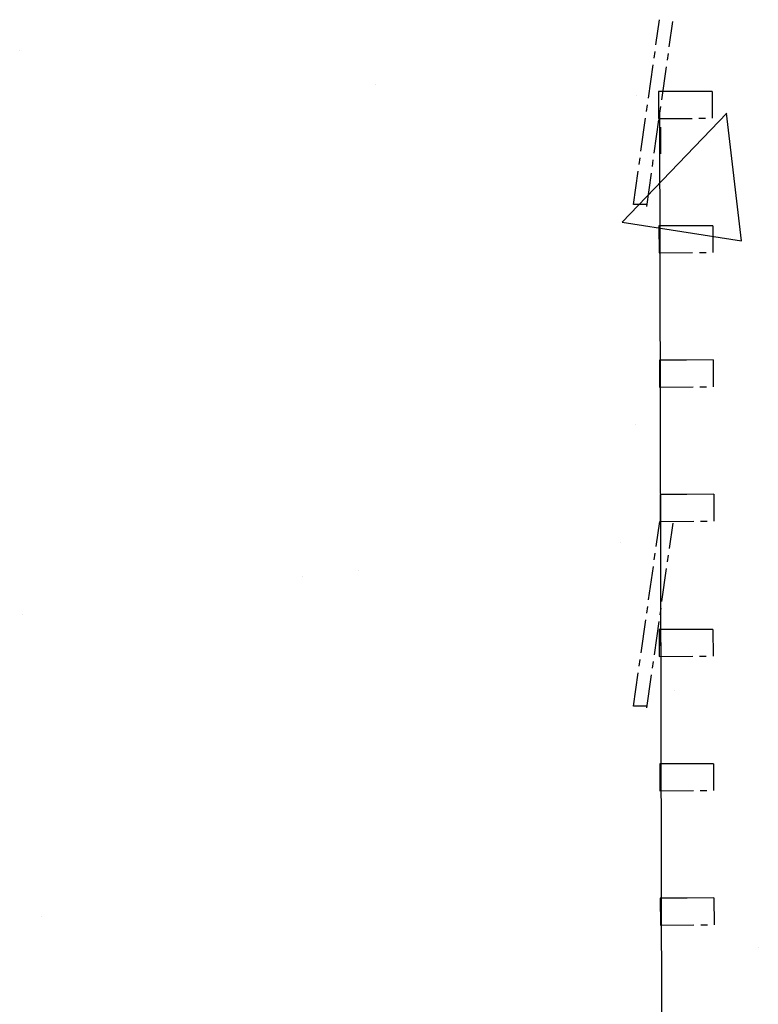
# Model space of a CAD drawing. Units: millimetres. Extents: x 1438 to 2026, y 534 to 1384.
# Drawn here: x 1682 to 1709, y 1172 to 1209 of the extents above; entities that cross this region are included whole.
import ezdxf

# ---------------------------------------------------------------- set-up
doc = ezdxf.new("R2010")
doc.units = ezdxf.units.MM
doc.linetypes.add('CENTER', pattern=[2, 1.25, -0.25, 0.25, -0.25])
doc.layers.add('Drawing', color=7, linetype='Continuous')

msp = doc.modelspace()

# ---------------------------------------------------------------- linework, layer by layer
at = {"layer": 'Drawing', "linetype": 'CENTER'}
for p, q in [((1704.573, 1201.732), (1705.545, 1208.612)), ((1705.068, 1201.662), (1706.04, 1208.542)), ((1706.503, 1205.938), (1705.503, 1205.934)), ((1705.503, 1205.934), (1705.507, 1204.934)), ((1707.503, 1205.942), (1706.503, 1205.938)), ((1707.503, 1205.942), (1707.507, 1204.942)), ((1705.507, 1204.934), (1707.507, 1204.942)), ((1705.576, 1204.612), (1705.58, 1203.612)), ((1705.078, 1201.734), (1704.573, 1201.732)), ((1706.523, 1200.938), (1705.523, 1200.934)), ((1705.523, 1200.934), (1705.527, 1199.934)), ((1707.523, 1200.942), (1706.523, 1200.938)), ((1707.523, 1200.942), (1707.527, 1199.942)), ((1705.527, 1199.934), (1707.527, 1199.942)), ((1706.543, 1195.938), (1705.543, 1195.934)), ((1705.543, 1195.934), (1705.547, 1194.934)), ((1707.543, 1195.942), (1706.543, 1195.938)), ((1707.543, 1195.942), (1707.547, 1194.942)), ((1705.547, 1194.934), (1707.547, 1194.942)), ((1706.563, 1190.938), (1705.563, 1190.934)), ((1705.563, 1190.934), (1705.567, 1189.934)), ((1707.563, 1190.942), (1706.563, 1190.938)), ((1707.563, 1190.942), (1707.567, 1189.942)), ((1704.58, 1183.054), (1705.552, 1189.934)), ((1705.075, 1182.984), (1706.047, 1189.864)), ((1705.567, 1189.934), (1707.567, 1189.942)), ((1706.532, 1185.907), (1705.532, 1185.903)), ((1705.532, 1185.903), (1705.536, 1184.903)), ((1705.583, 1185.934), (1705.587, 1184.934)), ((1707.532, 1185.911), (1706.532, 1185.907)), ((1707.532, 1185.911), (1707.536, 1184.911)), ((1705.536, 1184.903), (1707.536, 1184.911)), ((1705.085, 1183.056), (1704.58, 1183.054)), ((1706.552, 1180.907), (1705.552, 1180.903)), ((1705.552, 1180.903), (1705.556, 1179.903)), ((1707.552, 1180.911), (1706.552, 1180.907)), ((1707.552, 1180.911), (1707.556, 1179.911)), ((1705.556, 1179.903), (1707.556, 1179.911)), ((1706.572, 1175.907), (1705.572, 1175.903)), ((1705.572, 1175.903), (1705.576, 1174.903)), ((1707.572, 1175.911), (1706.572, 1175.907)), ((1707.572, 1175.911), (1707.576, 1174.911)), ((1705.576, 1174.903), (1707.576, 1174.911))]:
    msp.add_line(p, q, dxfattribs=at)
at = {"layer": 'Drawing', "ltscale": 10}
for p, q in [((1681.725, 1207.474), (1681.725, 1207.474)), ((1694.989, 1206.191), (1694.989, 1206.191)), ((1704.698, 1205.795), (1704.698, 1205.795)), ((1704.151, 1201.07), (1708.046, 1205.129)), ((1708.594, 1200.377), (1708.041, 1205.126)), ((1704.151, 1201.07), (1708.598, 1200.381)), ((1704.663, 1193.545), (1704.663, 1193.545)), ((1704.09, 1189.15), (1704.09, 1189.15)), ((1692.25, 1187.88), (1692.25, 1187.88)), ((1694.353, 1188.118), (1694.353, 1188.118)), ((1681.836, 1186.47), (1681.836, 1186.47)), ((1706.12, 1183.638), (1706.12, 1183.638)), ((1682.53, 1175.208), (1682.53, 1175.208)), ((1709.221, 1174.081), (1709.221, 1174.081))]:
    msp.add_line(p, q, dxfattribs=at)
at = {"layer": 'Drawing'}
msp.add_line((1705.737, 1126.062), (1705.559, 1205.138), dxfattribs=at)

doc.saveas('drawing.dxf')
